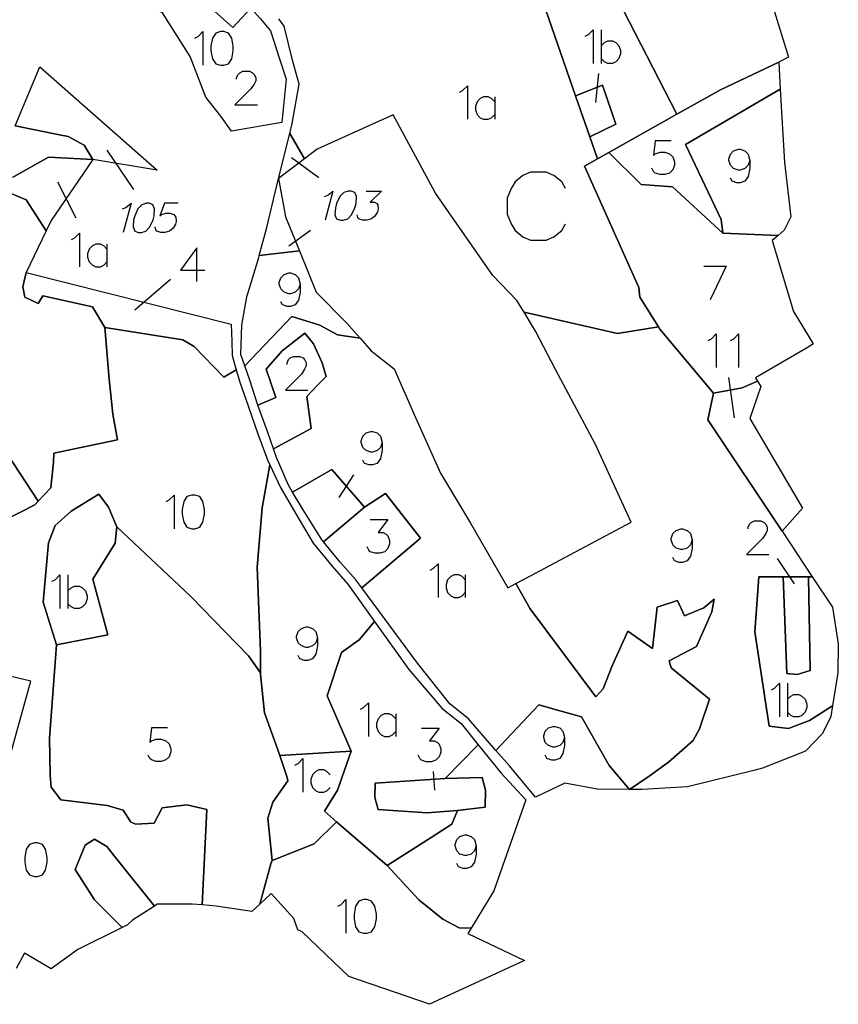
# Model space of a CAD drawing. Extents: x -753016 to -742972, y -972582 to -956000.
# Drawn here: x -746016 to -745606, y -969118 to -968624 of the extents above; entities that cross this region are included whole.
import ezdxf

# ---------------------------------------------------------------- set-up
doc = ezdxf.new("R2010")
doc.units = 0
for name, color, linetype in [('001_DET', 7, 'CONTINUOUS'), ('005_Karto_TSK', 7, 'CONTINUOUS'), ('006_Karto_TXT', 7, 'CONTINUOUS')]:
    doc.layers.add(name, color=color, linetype=linetype)

msp = doc.modelspace()

# ---------------------------------------------------------------- linework, layer by layer
at = {"layer": '001_DET', "color": 9, "linetype": 'CONTINUOUS', "ltscale": 10}
for points in [[(-745630.92, -968642.95), (-745635.79, -968645.54), (-745664.98, -968659.29), (-745686.8, -968671.57), (-745719.7, -968607.43), (-745656.11, -968563.76), (-745650.03, -968580.59), (-745630.92, -968642.95)], [(-745668.42, -968811.41), (-745654.1, -968808.83), (-745646.39, -968805.41), (-745644.8, -968808.2), (-745650.33, -968824.24), (-745623.85, -968869.17), (-745634.1, -968880.62), (-745671.29, -968824.88), (-745668.42, -968811.41)]]:
    msp.add_lwpolyline(points, close=True, dxfattribs=at)
at = {"layer": '001_DET', "color": 33, "linetype": 'CONTINUOUS', "ltscale": 10}
for points in [[(-745943.42, -968606.78), (-745943.16, -968606), (-745938.14, -968586.69), (-745905.25, -968613.15), (-745900.47, -968618.32), (-745909.36, -968628.06), (-745921.68, -968617.18), (-745943.42, -968606.78)], [(-745947.39, -968699.67), (-745979.68, -968694.24), (-745984.01, -968687.1), (-745992, -968682.7), (-745996.39, -968681.83), (-746018.6, -968677.41), (-746006.11, -968647.84), (-745947.39, -968699.67)], [(-745880.93, -968681.27), (-745873.58, -968694), (-745886.6, -968703.8), (-745880.93, -968681.27)], [(-745886.6, -968703.8), (-745883.02, -968723.04), (-745876.06, -968740.17), (-745896.19, -968742.44), (-745892.36, -968728.39), (-745886.6, -968703.8)], [(-745791.57, -969082.49), (-745763.15, -969096.04), (-745810.8, -969117.99), (-745851.29, -969103.98), (-745874.69, -969081.64), (-745876.89, -969080.7), (-745878.91, -969074.98), (-745890.27, -969062.37), (-745895.92, -969067.77), (-745890.45, -969047.48), (-745889.75, -969045.81), (-745868.73, -969037.46), (-745857.39, -969026.42), (-745832.01, -969048.34), (-745816.25, -969065.53), (-745804.22, -969075.27), (-745795.91, -969079.56), (-745789.9, -969079.73), (-745791.57, -969082.49)]]:
    msp.add_lwpolyline(points, close=True, dxfattribs=at)
at = {"layer": '001_DET', "color": 254, "linetype": 'CONTINUOUS', "ltscale": 10}
msp.add_lwpolyline([(-745760.1, -968597.41), (-745737.57, -968662.31), (-745730.4, -968682.96), (-745726.58, -968693.95), (-745733.17, -968697.68), (-745705.95, -968758.41), (-745705.38, -968763.28), (-745696.06, -968778.19), (-745716.55, -968781.62), (-745763.47, -968770.81), (-745767.02, -968764.92), (-745779.16, -968752.43), (-745807.81, -968711.25), (-745829.07, -968671.87), (-745867.14, -968689.15), (-745873.58, -968694), (-745880.93, -968681.27), (-745880.93, -968681.27), (-745879.67, -968676.25), (-745876.18, -968656.51), (-745879.45, -968644.42), (-745883.71, -968627.42), (-745886.44, -968623.69)], dxfattribs=at)
at = {"layer": '001_DET', "color": 23, "linetype": 'CONTINUOUS', "ltscale": 10}
for points in [[(-745719.7, -968607.43), (-745686.8, -968671.57), (-745720.88, -968690.75), (-745726.58, -968693.95), (-745730.4, -968682.96), (-745717.46, -968676.64), (-745724.05, -968657.06), (-745737.57, -968662.31), (-745760.1, -968597.41)], [(-746018.6, -968677.41), (-745996.39, -968681.83), (-745992, -968682.7), (-745984.01, -968687.1), (-745979.68, -968694.24), (-746001.82, -968693.16), (-746019.04, -968702.85)], [(-746031.95, -968706.63), (-746013.1, -968714.56), (-746002.97, -968730.1), (-746012.98, -968751.02), (-746014.78, -968758.13), (-746013.64, -968763.28), (-746007.05, -968766.43), (-746004.76, -968762.71), (-745979.83, -968768.15), (-745973.53, -968778.47), (-745971.37, -968804.53), (-745969.52, -968822.01), (-745967.23, -968834.9), (-745999.09, -968841.49), (-745999.31, -968846.08), (-746000.75, -968858.97), (-746006.97, -968865.63), (-746022.23, -968842.35)]]:
    msp.add_lwpolyline(points, dxfattribs=at)
at = {"layer": '001_DET', "color": 2, "linetype": 'CONTINUOUS', "ltscale": 10}
for points in [[(-745884.94, -968675.71), (-745910.18, -968680.14), (-745915.41, -968672.48), (-745922.92, -968663.07), (-745930.84, -968642.62), (-745944.73, -968620.72), (-745947.69, -968619.44), (-745943.42, -968606.78), (-745921.68, -968617.18), (-745909.36, -968628.06), (-745900.47, -968618.32), (-745895.53, -968623.66), (-745890.49, -968629.72), (-745885.85, -968644.24), (-745882.75, -968653.93), (-745884.94, -968675.71)], [(-745896.93, -968817.46), (-745887.87, -968813.7), (-745892.74, -968799.38), (-745884.72, -968790.21), (-745873.26, -968781.33), (-745868.96, -968786.78), (-745864.67, -968796.23), (-745862.66, -968803.1), (-745866.96, -968807.4), (-745872.4, -968813.13), (-745870.11, -968829.18), (-745888.98, -968839.47), (-745892.09, -968830.63), (-745896.93, -968817.46)], [(-745620.87, -968903.53), (-745620.01, -968950.65), (-745626.6, -968952.65), (-745631.75, -968952.08), (-745633.47, -968903.59), (-745620.87, -968903.53)]]:
    msp.add_lwpolyline(points, close=True, dxfattribs=at)
at = {"layer": '001_DET', "color": 3, "linetype": 'CONTINUOUS', "ltscale": 10}
for points in [[(-745720.88, -968690.75), (-745686.8, -968671.57), (-745664.98, -968659.29), (-745635.79, -968645.54), (-745635.02, -968658.99), (-745682.46, -968686.79), (-745664.7, -968724.32), (-745663.84, -968731.2), (-745689.05, -968707.99), (-745704.81, -968706.85), (-745720.88, -968690.75)], [(-745899.85, -969071.52), (-745917.79, -969068.76), (-745924.86, -969068.13), (-745922.54, -969020.26), (-745932.56, -969017.97), (-745944.88, -969019.4), (-745948.89, -969027.14), (-745958.06, -969027.71), (-745960.64, -969026.56), (-745964.36, -969020.55), (-745972.38, -969018.26), (-745995.59, -969015.39), (-746000.46, -969009.09), (-746001.03, -969003.07), (-746001.32, -968984.45), (-745997.88, -968937.75), (-745972.1, -968932.6), (-745979.55, -968904.81), (-745968.37, -968886.76), (-745967.51, -968878.45), (-745930.56, -968913.4), (-745901.62, -968943.2), (-745895.61, -968951.79), (-745895.61, -968952.65), (-745893.6, -968971.85), (-745887.01, -968989.89), (-745885.91, -968993.14), (-745882.14, -969004.22), (-745881.83, -969005.88), (-745889.3, -969016.54), (-745891.88, -969024.56), (-745889.75, -969045.81), (-745890.45, -969047.48), (-745895.92, -969067.77), (-745899.85, -969071.52)], [(-745964.99, -969079.51), (-745978.71, -969065.58), (-745988.49, -969050.4), (-745983.43, -969038.25), (-745978.71, -969035.21), (-745972.63, -969038.92), (-745968.25, -969044.32), (-745948.71, -969068.72), (-745959.65, -969075.84), (-745962.22, -969078.14), (-745964.99, -969079.51)]]:
    msp.add_lwpolyline(points, close=True, dxfattribs=at)
at = {"layer": '001_DET', "color": 254, "linetype": 'CONTINUOUS', "ltscale": 10}
for points in [[(-745730.4, -968682.96), (-745737.57, -968662.31), (-745724.05, -968657.06), (-745717.46, -968676.64), (-745730.4, -968682.96)], [(-745668.42, -968811.41), (-745695.35, -968779.33), (-745696.06, -968778.19), (-745705.38, -968763.28), (-745705.95, -968758.41), (-745733.17, -968697.68), (-745726.58, -968693.95), (-745720.88, -968690.75), (-745704.81, -968706.85), (-745689.05, -968707.99), (-745663.84, -968731.2), (-745636.06, -968732.34), (-745639, -968734.89), (-745628.44, -968770.46), (-745618.51, -968786.7), (-745620.73, -968788.26), (-745647.34, -968803.74), (-745646.39, -968805.41), (-745654.1, -968808.83), (-745668.42, -968811.41)], [(-745979.68, -968694.24), (-746000.43, -968724.8), (-746002.97, -968730.1), (-746013.1, -968714.56), (-746031.95, -968706.63), (-746019.04, -968702.85), (-746001.82, -968693.16), (-745979.68, -968694.24)], [(-745777.55, -968990.7), (-745791.36, -968974.87), (-745800.65, -968967.29), (-745816.82, -968946.84), (-745844.71, -968909.18), (-745815.39, -968884.18), (-745832.87, -968861.83), (-745843.47, -968868.71), (-745859.8, -968849.8), (-745879.45, -968861.08), (-745881.53, -968857.56), (-745887.48, -968843.72), (-745888.98, -968839.47), (-745870.11, -968829.18), (-745872.4, -968813.13), (-745866.96, -968807.4), (-745862.66, -968803.1), (-745864.67, -968796.23), (-745868.96, -968786.78), (-745873.26, -968781.33), (-745884.72, -968790.21), (-745892.74, -968799.38), (-745887.87, -968813.7), (-745896.93, -968817.46), (-745900.99, -968805.03), (-745903.47, -968797.7), (-745879.85, -968773.02), (-745865.81, -968777.32), (-745856.93, -968782.19), (-745845.68, -968783.88), (-745840.11, -968790.21), (-745828.51, -968799.33), (-745817.81, -968823.62), (-745805.29, -968851.64), (-745790.28, -968876.69), (-745771.64, -968909.12), (-745767.49, -968906.92), (-745760.38, -968919.7), (-745727.44, -968963.82), (-745723.71, -968959.81), (-745719.28, -968948.26), (-745711.4, -968930.88), (-745699.08, -968939.47), (-745696.78, -968918.85), (-745686.47, -968915.41), (-745683.03, -968923.14), (-745673.29, -968919.13), (-745668.14, -968914.83), (-745669.28, -968921.14), (-745677.02, -968938.61), (-745690.77, -968945.77), (-745689.62, -968949.21), (-745670.43, -968964.97), (-745675.49, -968979.87), (-745678.74, -968985.6), (-745691.05, -968996.48), (-745700.8, -969003.65), (-745710.54, -969010.25), (-745720.85, -968998.2), (-745734.6, -968973.85), (-745744.91, -968970.99), (-745756.09, -968967.83), (-745777.55, -968990.7)], [(-746034.27, -968885.06), (-746051.74, -968867.28), (-746059.48, -968852.38), (-746046.01, -968851.23), (-746029.97, -968841.49), (-746022.23, -968842.35), (-746006.97, -968865.63), (-746008.77, -968867.56), (-746023.38, -968875.01), (-746034.27, -968885.06)], [(-745967.51, -968878.45), (-745968.37, -968886.76), (-745979.55, -968904.81), (-745972.1, -968932.6), (-745997.88, -968937.75), (-746004.47, -968916.27), (-746001.89, -968886.47), (-745998.45, -968877.88), (-745990.43, -968870.72), (-745976.68, -968862.12), (-745971.81, -968868.71), (-745967.51, -968878.45)], [(-745608.77, -968918.84), (-745605.91, -968937.23), (-745606.14, -968951.71), (-745608.78, -968968.37), (-745620.29, -968975.57), (-745630.89, -968979.58), (-745640.63, -968978.43), (-745647.8, -968931.16), (-745645.79, -968903.66), (-745633.47, -968903.59), (-745631.75, -968952.08), (-745626.6, -968952.65), (-745620.01, -968950.65), (-745620.87, -968903.53), (-745618.93, -968903.52), (-745608.77, -968918.84)], [(-745786.4, -968987.79), (-745803.07, -969004.79), (-745838.02, -969007.08), (-745838.31, -969014.25), (-745836.59, -969020.26), (-745811.95, -969021.98), (-745796.77, -969020.83), (-745799.63, -969027.71), (-745809.95, -969034.3), (-745832.01, -969048.34), (-745857.39, -969026.42), (-745863.52, -969021.12), (-745856.93, -969010.52), (-745850.05, -968991.04), (-745862.09, -968963.25), (-745854.92, -968941.48), (-745846.04, -968935.17), (-745838.45, -968926.03), (-745821.23, -968950.08), (-745804.48, -968969.58), (-745795.04, -968977.15), (-745786.4, -968987.79)], [(-745889.75, -969045.81), (-745891.88, -969024.56), (-745889.3, -969016.54), (-745881.83, -969005.88), (-745882.14, -969004.22), (-745885.91, -968993.14), (-745850.05, -968991.04), (-745856.93, -969010.52), (-745863.52, -969021.12), (-745857.39, -969026.42), (-745868.73, -969037.46), (-745889.75, -969045.81)]]:
    msp.add_lwpolyline(points, close=True, dxfattribs=at)
at = {"layer": '001_DET', "color": 23, "linetype": 'CONTINUOUS', "ltscale": 10}
for points in [[(-745636.06, -968732.34), (-745663.84, -968731.2), (-745664.7, -968724.32), (-745682.46, -968686.79), (-745635.02, -968658.99), (-745632.91, -968695.86), (-745629.64, -968723.07), (-745633.1, -968729.77), (-745636.06, -968732.34)], [(-745845.68, -968783.88), (-745856.93, -968782.19), (-745865.81, -968777.32), (-745879.85, -968773.02), (-745903.47, -968797.7), (-745905.36, -968792.11), (-745904.96, -968777.32), (-745902.42, -968763.23), (-745896.45, -968743.39), (-745896.19, -968742.44), (-745876.06, -968740.17), (-745867.64, -968760.9), (-745852.22, -968776.44), (-745845.68, -968783.88)], [(-745622.41, -968990.96), (-745643.98, -968999.6), (-745647.58, -969000.49), (-745681.52, -969008.92), (-745704.31, -969010.32), (-745710.54, -969010.25), (-745700.8, -969003.65), (-745691.05, -968996.48), (-745678.74, -968985.6), (-745675.49, -968979.87), (-745670.43, -968964.97), (-745689.62, -968949.21), (-745690.77, -968945.77), (-745677.02, -968938.61), (-745669.28, -968921.14), (-745668.14, -968914.83), (-745673.29, -968919.13), (-745683.03, -968923.14), (-745686.47, -968915.41), (-745696.78, -968918.85), (-745699.08, -968939.47), (-745711.4, -968930.88), (-745719.28, -968948.26), (-745723.71, -968959.81), (-745727.44, -968963.82), (-745760.38, -968919.7), (-745767.49, -968906.92), (-745760.47, -968903.18), (-745709.79, -968876.24), (-745727.69, -968837.19), (-745747.72, -968799.53), (-745757.76, -968780.3), (-745763.47, -968770.81), (-745716.55, -968781.62), (-745696.06, -968778.19), (-745695.35, -968779.33), (-745668.42, -968811.41), (-745671.29, -968824.88), (-745634.1, -968880.62), (-745618.93, -968903.52), (-745620.87, -968903.53), (-745633.47, -968903.59), (-745645.79, -968903.66), (-745647.8, -968931.16), (-745640.63, -968978.43), (-745630.89, -968979.58), (-745620.29, -968975.57), (-745608.78, -968968.37), (-745609.62, -968973.69), (-745613.76, -968982.14), (-745622.41, -968990.96)], [(-745890.83, -968847.41), (-745885.48, -968858.73), (-745877.84, -968871.98), (-745869.2, -968886.7), (-745859.67, -968898.24), (-745851.84, -968907.33), (-745838.45, -968926.03), (-745846.04, -968935.17), (-745854.92, -968941.48), (-745862.09, -968963.25), (-745850.05, -968991.04), (-745885.91, -968993.14), (-745887.01, -968989.89), (-745893.6, -968971.85), (-745895.61, -968952.65), (-745895.61, -968951.79), (-745895.61, -968940.9), (-745897.32, -968898.79), (-745894.75, -968869), (-745890.83, -968847.41)], [(-745863.98, -968885.98), (-745865.06, -968884.65), (-745874.19, -968870), (-745879.45, -968861.08), (-745859.8, -968849.8), (-745843.47, -968868.71), (-745863.98, -968885.98)], [(-745770.8, -968998.43), (-745777.55, -968990.7), (-745756.09, -968967.83), (-745744.91, -968970.99), (-745734.6, -968973.85), (-745720.85, -968998.2), (-745710.54, -969010.25), (-745726.78, -969010.05), (-745742.95, -969007.03), (-745757.72, -969014.11), (-745770.8, -968998.43)], [(-745762.6, -969015.51), (-745778.6, -969061.01), (-745789.9, -969079.73), (-745795.91, -969079.56), (-745804.22, -969075.27), (-745816.25, -969065.53), (-745832.01, -969048.34), (-745809.95, -969034.3), (-745799.63, -969027.71), (-745796.77, -969020.83), (-745783.02, -969019.12), (-745782.73, -969010.52), (-745784.45, -969004.22), (-745803.07, -969004.79), (-745786.4, -968987.79), (-745774.84, -969002.01), (-745762.6, -969015.51)]]:
    msp.add_lwpolyline(points, close=True, dxfattribs=at)
at = {"layer": '001_DET', "color": 1, "linetype": 'CONTINUOUS', "ltscale": 10}
for points in [[(-745910.23, -968776.94), (-745909.98, -968785.64), (-745909.78, -968792.55), (-745907.74, -968799.78), (-745913.94, -968803.39), (-745928.79, -968788.03), (-745934.57, -968784.77), (-745973.53, -968778.47), (-745979.83, -968768.15), (-746004.76, -968762.71), (-746007.05, -968766.43), (-746013.64, -968763.28), (-746014.78, -968758.13), (-746012.98, -968751.02), (-745910.23, -968776.94)], [(-745844.71, -968909.18), (-745847.77, -968905.04), (-745855.62, -968896.27), (-745863.98, -968885.98), (-745843.47, -968868.71), (-745832.87, -968861.83), (-745815.39, -968884.18), (-745844.71, -968909.18)], [(-745796.77, -969020.83), (-745811.95, -969021.98), (-745836.59, -969020.26), (-745838.31, -969014.25), (-745838.02, -969007.08), (-745803.07, -969004.79), (-745784.45, -969004.22), (-745782.73, -969010.52), (-745783.02, -969019.12), (-745796.77, -969020.83)]]:
    msp.add_lwpolyline(points, close=True, dxfattribs=at)
at = {"layer": '001_DET', "color": 33, "linetype": 'CONTINUOUS', "ltscale": 10}
for points in [[(-746023.38, -968875.01), (-746008.77, -968867.56), (-746006.97, -968865.63), (-746000.75, -968858.97), (-745999.31, -968846.08), (-745999.09, -968841.49), (-745967.23, -968834.9), (-745969.52, -968822.01), (-745971.37, -968804.53), (-745973.53, -968778.47), (-745934.57, -968784.77), (-745928.79, -968788.03), (-745913.94, -968803.39), (-745907.74, -968799.78), (-745905.98, -968806.01), (-745901.82, -968817.89), (-745896.84, -968831.86), (-745891.99, -968844.96), (-745890.83, -968847.41), (-745894.75, -968869), (-745897.32, -968898.79), (-745895.61, -968940.9), (-745895.61, -968951.79), (-745901.62, -968943.2), (-745930.56, -968913.4), (-745967.51, -968878.45), (-745971.81, -968868.71), (-745976.68, -968862.12), (-745990.43, -968870.72), (-745998.45, -968877.88), (-746001.89, -968886.47), (-746004.47, -968916.27), (-745997.88, -968937.75), (-746001.32, -968984.45), (-746001.03, -969003.07), (-746000.46, -969009.09), (-745995.59, -969015.39), (-745972.38, -969018.26), (-745964.36, -969020.55), (-745960.64, -969026.56), (-745958.06, -969027.71), (-745948.89, -969027.14), (-745944.88, -969019.4), (-745932.56, -969017.97), (-745922.54, -969020.26), (-745924.86, -969068.13), (-745929.59, -969067.71), (-745947.35, -969067.83), (-745948.71, -969068.72), (-745968.25, -969044.32), (-745972.63, -969038.92), (-745978.71, -969035.21), (-745983.43, -969038.25), (-745988.49, -969050.4), (-745978.71, -969065.58), (-745964.99, -969079.51), (-745987.13, -969090.42), (-746000.51, -969100.13), (-746013.94, -969092.39), (-746017.98, -969099.98)], [(-746025.86, -969010.79), (-746010.71, -968955.95), (-746061.74, -968943.85)]]:
    msp.add_lwpolyline(points, dxfattribs=at)
at = {"layer": '005_Karto_TSK', "color": 7, "linetype": 'CONTINUOUS', "ltscale": 10}
for points in [[(-745928.48, -968633.38), (-745926.88, -968632.57), (-745924.47, -968630.16), (-745924.47, -968647.04)], [(-745915.63, -968630.16), (-745918.04, -968630.96), (-745919.64, -968633.38), (-745920.45, -968637.39), (-745920.45, -968639.8), (-745919.64, -968643.82), (-745918.04, -968646.23), (-745915.63, -968647.04), (-745914.02, -968647.04), (-745911.61, -968646.23), (-745910, -968643.82), (-745909.2, -968639.8), (-745909.2, -968637.39), (-745910, -968633.38), (-745911.61, -968630.96), (-745914.02, -968630.16), (-745915.63, -968630.16)], [(-745732.77, -968632.44), (-745731.16, -968631.63), (-745728.75, -968629.22), (-745728.75, -968646.1)], [(-745724.73, -968629.22), (-745724.73, -968646.1)], [(-745724.73, -968637.26), (-745723.13, -968635.65), (-745721.52, -968634.85), (-745719.11, -968634.85), (-745717.5, -968635.65), (-745715.89, -968637.26), (-745715.09, -968639.67), (-745715.09, -968641.28), (-745715.89, -968643.69), (-745717.5, -968645.29), (-745719.11, -968646.1), (-745721.52, -968646.1), (-745723.13, -968645.29), (-745724.73, -968643.69)], [(-745907.59, -968654.03), (-745907.59, -968653.22), (-745906.78, -968651.62), (-745905.98, -968650.81), (-745904.37, -968650.01), (-745901.16, -968650.01), (-745899.55, -968650.81), (-745898.75, -968651.62), (-745897.95, -968653.22), (-745897.95, -968654.83), (-745898.75, -968656.44), (-745900.36, -968658.85), (-745908.39, -968666.89), (-745897.14, -968666.89)], [(-745727.53, -968665.62), (-745726.02, -968651.1)], [(-745795.83, -968660.47), (-745794.22, -968659.67), (-745791.81, -968657.26), (-745791.81, -968674.13)], [(-745778.15, -968665.29), (-745779.76, -968663.69), (-745781.37, -968662.88), (-745783.78, -968662.88), (-745785.38, -968663.69), (-745786.99, -968665.29), (-745787.79, -968667.71), (-745787.79, -968669.31), (-745786.99, -968671.72), (-745785.38, -968673.33), (-745783.78, -968674.13), (-745781.37, -968674.13), (-745779.76, -968673.33), (-745778.15, -968671.72)], [(-745778.15, -968662.88), (-745778.15, -968674.13)], [(-745689.67, -968685), (-745697.7, -968685), (-745698.51, -968692.23), (-745697.7, -968691.43), (-745695.29, -968690.62), (-745692.88, -968690.62), (-745690.47, -968691.43), (-745688.86, -968693.03), (-745688.06, -968695.44), (-745688.06, -968697.05), (-745688.86, -968699.46), (-745690.47, -968701.07), (-745692.88, -968701.87), (-745695.29, -968701.87), (-745697.7, -968701.07), (-745698.51, -968700.27), (-745699.31, -968698.66)], [(-745972.56, -968689.55), (-745959.21, -968709.37)], [(-745650.33, -968694.77), (-745651.13, -968697.18), (-745652.74, -968698.79), (-745655.15, -968699.59), (-745655.96, -968699.59), (-745658.37, -968698.79), (-745659.97, -968697.18), (-745660.78, -968694.77), (-745660.78, -968693.96), (-745659.97, -968691.55), (-745658.37, -968689.95), (-745655.96, -968689.14), (-745655.15, -968689.14), (-745652.74, -968689.95), (-745651.13, -968691.55), (-745650.33, -968694.77), (-745650.33, -968698.79), (-745651.13, -968702.8), (-745652.74, -968705.21), (-745655.15, -968706.02), (-745656.76, -968706.02), (-745659.17, -968705.21), (-745659.97, -968703.61)], [(-745879.95, -968693.33), (-745866.28, -968703.26)], [(-745997.32, -968705.51), (-745988.14, -968723.58)], [(-745863.47, -968712.92), (-745861.89, -968712.23), (-745859.25, -968710.14), (-745863.16, -968724.76)], [(-745851.58, -968710.14), (-745853.86, -968710.83), (-745855.81, -968712.92), (-745857.44, -968716.4), (-745858, -968718.49), (-745858.24, -968721.98), (-745857.41, -968724.06), (-745855.5, -968724.76), (-745854.11, -968724.76), (-745851.83, -968724.06), (-745849.88, -968721.98), (-745848.25, -968718.49), (-745847.69, -968716.4), (-745847.46, -968712.92), (-745848.29, -968710.83), (-745850.19, -968710.14), (-745851.58, -968710.14)], [(-745842.53, -968710.14), (-745834.87, -968710.14), (-745840.54, -968715.71), (-745838.45, -968715.71), (-745837.25, -968716.4), (-745836.74, -968717.1), (-745836.6, -968719.19), (-745836.97, -968720.58), (-745838.23, -968722.67), (-745840, -968724.06), (-745842.27, -968724.76), (-745844.36, -968724.76), (-745846.26, -968724.06), (-745846.77, -968723.37), (-745847.1, -968721.98)], [(-745964.67, -968719.03), (-745963.09, -968718.34), (-745960.44, -968716.25), (-745964.36, -968730.87)], [(-745952.78, -968716.25), (-745955.05, -968716.94), (-745957.01, -968719.03), (-745958.64, -968722.52), (-745959.2, -968724.61), (-745959.43, -968728.09), (-745958.6, -968730.18), (-745956.7, -968730.87), (-745955.3, -968730.87), (-745953.03, -968730.18), (-745951.07, -968728.09), (-745949.45, -968724.61), (-745948.89, -968722.52), (-745948.65, -968719.03), (-745949.48, -968716.94), (-745951.38, -968716.25), (-745952.78, -968716.25)], [(-745936.76, -968716.25), (-745943.72, -968716.25), (-745946.1, -968722.52), (-745945.22, -968721.82), (-745942.94, -968721.12), (-745940.85, -968721.12), (-745938.95, -968721.82), (-745937.93, -968723.21), (-745937.79, -968725.3), (-745938.17, -968726.69), (-745939.42, -968728.78), (-745941.19, -968730.18), (-745943.46, -968730.87), (-745945.55, -968730.87), (-745947.46, -968730.18), (-745947.97, -968729.48), (-745948.29, -968728.09)], [(-745990.24, -968734.42), (-745988.64, -968733.61), (-745986.23, -968731.2), (-745986.23, -968748.08)], [(-745881.3, -968737.53), (-745870.54, -968729.76)], [(-745972.57, -968739.24), (-745974.17, -968737.63), (-745975.78, -968736.83), (-745978.19, -968736.83), (-745979.8, -968737.63), (-745981.41, -968739.24), (-745982.21, -968741.65), (-745982.21, -968743.25), (-745981.41, -968745.67), (-745979.8, -968747.27), (-745978.19, -968748.08), (-745975.78, -968748.08), (-745974.17, -968747.27), (-745972.57, -968745.67)], [(-745972.57, -968736.83), (-745972.57, -968748.08)], [(-745927.56, -968755.46), (-745927.56, -968738.59), (-745935.6, -968749.84), (-745923.55, -968749.84)], [(-745875.74, -968756.76), (-745876.54, -968759.17), (-745878.15, -968760.78), (-745880.56, -968761.58), (-745881.36, -968761.58), (-745883.77, -968760.78), (-745885.38, -968759.17), (-745886.18, -968756.76), (-745886.18, -968755.96), (-745885.38, -968753.55), (-745883.77, -968751.94), (-745881.36, -968751.13), (-745880.56, -968751.13), (-745878.15, -968751.94), (-745876.54, -968753.55), (-745875.74, -968756.76), (-745875.74, -968760.78), (-745876.54, -968764.8), (-745878.15, -968767.21), (-745880.56, -968768.01), (-745882.16, -968768.01), (-745884.58, -968767.21), (-745885.38, -968765.6)], [(-745673.32, -968747.76), (-745662.07, -968747.76), (-745670.1, -968764.63)], [(-745958.56, -968769.63), (-745940.6, -968754.31)], [(-745671.14, -968785), (-745669.53, -968784.2), (-745667.12, -968781.79), (-745667.12, -968798.66)], [(-745659.89, -968785), (-745658.28, -968784.2), (-745655.87, -968781.79), (-745655.87, -968798.66)], [(-745882.28, -968797.05), (-745882.28, -968796.25), (-745881.48, -968794.64), (-745880.68, -968793.84), (-745879.07, -968793.03), (-745875.86, -968793.03), (-745874.25, -968793.84), (-745873.44, -968794.64), (-745872.64, -968796.25), (-745872.64, -968797.85), (-745873.44, -968799.46), (-745875.05, -968801.87), (-745883.09, -968809.91), (-745871.84, -968809.91)], [(-745657.91, -968823.8), (-745660.79, -968803.66)], [(-745834.6, -968836.25), (-745835.41, -968838.66), (-745837.01, -968840.26), (-745839.43, -968841.07), (-745840.23, -968841.07), (-745842.64, -968840.26), (-745844.25, -968838.66), (-745845.05, -968836.25), (-745845.05, -968835.44), (-745844.25, -968833.03), (-745842.64, -968831.42), (-745840.23, -968830.62), (-745839.43, -968830.62), (-745837.01, -968831.42), (-745835.41, -968833.03), (-745834.6, -968836.25), (-745834.6, -968840.26), (-745835.41, -968844.28), (-745837.01, -968846.69), (-745839.43, -968847.5), (-745841.03, -968847.5), (-745843.44, -968846.69), (-745844.25, -968845.09)], [(-745856.05, -968863.8), (-745848.73, -968852.5)], [(-745942.92, -968865.79), (-745941.31, -968864.98), (-745938.9, -968862.57), (-745938.9, -968879.45)], [(-745930.06, -968862.57), (-745932.47, -968863.38), (-745934.08, -968865.79), (-745934.88, -968869.81), (-745934.88, -968872.22), (-745934.08, -968876.23), (-745932.47, -968878.64), (-745930.06, -968879.45), (-745928.45, -968879.45), (-745926.04, -968878.64), (-745924.44, -968876.23), (-745923.63, -968872.22), (-745923.63, -968869.81), (-745924.44, -968865.79), (-745926.04, -968863.38), (-745928.45, -968862.57), (-745930.06, -968862.57)], [(-745840.53, -968874.92), (-745831.69, -968874.92), (-745836.51, -968881.35), (-745834.1, -968881.35), (-745832.49, -968882.15), (-745831.69, -968882.96), (-745830.89, -968885.37), (-745830.89, -968886.97), (-745831.69, -968889.38), (-745833.3, -968890.99), (-745835.71, -968891.79), (-745838.12, -968891.79), (-745840.53, -968890.99), (-745841.33, -968890.19), (-745842.14, -968888.58)], [(-745679.23, -968885.12), (-745680.03, -968887.53), (-745681.64, -968889.14), (-745684.05, -968889.94), (-745684.85, -968889.94), (-745687.26, -968889.14), (-745688.87, -968887.53), (-745689.67, -968885.12), (-745689.67, -968884.32), (-745688.87, -968881.91), (-745687.26, -968880.3), (-745684.85, -968879.5), (-745684.05, -968879.5), (-745681.64, -968880.3), (-745680.03, -968881.91), (-745679.23, -968885.12), (-745679.23, -968889.14), (-745680.03, -968893.16), (-745681.64, -968895.57), (-745684.05, -968896.37), (-745685.66, -968896.37), (-745688.07, -968895.57), (-745688.87, -968893.96)], [(-745651.16, -968879.52), (-745651.16, -968878.71), (-745650.36, -968877.11), (-745649.56, -968876.3), (-745647.95, -968875.5), (-745644.73, -968875.5), (-745643.13, -968876.3), (-745642.32, -968877.11), (-745641.52, -968878.71), (-745641.52, -968880.32), (-745642.32, -968881.93), (-745643.93, -968884.34), (-745651.97, -968892.38), (-745640.72, -968892.38)], [(-745627.93, -968907.1), (-745636.31, -968894.45)], [(-745810.57, -968900.22), (-745808.97, -968899.42), (-745806.56, -968897.01), (-745806.56, -968913.88)], [(-746000.13, -968905.85), (-745998.52, -968905.05), (-745996.11, -968902.64), (-745996.11, -968919.52)], [(-745992.09, -968902.64), (-745992.09, -968919.52)], [(-745792.9, -968905.05), (-745794.5, -968903.44), (-745796.11, -968902.63), (-745798.52, -968902.63), (-745800.13, -968903.44), (-745801.74, -968905.05), (-745802.54, -968907.46), (-745802.54, -968909.06), (-745801.74, -968911.47), (-745800.13, -968913.08), (-745798.52, -968913.88), (-745796.11, -968913.88), (-745794.5, -968913.08), (-745792.9, -968911.47)], [(-745792.9, -968902.63), (-745792.9, -968913.88)], [(-745992.09, -968910.68), (-745990.49, -968909.07), (-745988.88, -968908.27), (-745986.47, -968908.27), (-745984.86, -968909.07), (-745983.25, -968910.68), (-745982.45, -968913.09), (-745982.45, -968914.69), (-745983.25, -968917.1), (-745984.86, -968918.71), (-745986.47, -968919.52), (-745988.88, -968919.52), (-745990.49, -968918.71), (-745992.09, -968917.1)], [(-745867.05, -968934.26), (-745867.86, -968936.67), (-745869.46, -968938.28), (-745871.87, -968939.08), (-745872.68, -968939.08), (-745875.09, -968938.28), (-745876.69, -968936.67), (-745877.5, -968934.26), (-745877.5, -968933.46), (-745876.69, -968931.05), (-745875.09, -968929.44), (-745872.68, -968928.64), (-745871.87, -968928.64), (-745869.46, -968929.44), (-745867.86, -968931.05), (-745867.05, -968934.26), (-745867.05, -968938.28), (-745867.86, -968942.3), (-745869.46, -968944.71), (-745871.87, -968945.51), (-745873.48, -968945.51), (-745875.89, -968944.71), (-745876.69, -968943.1)], [(-745639.43, -968960.21), (-745637.82, -968959.4), (-745635.41, -968956.99), (-745635.41, -968973.87)], [(-745631.39, -968956.99), (-745631.39, -968973.87)], [(-745631.39, -968965.03), (-745629.78, -968963.42), (-745628.18, -968962.62), (-745625.77, -968962.62), (-745624.16, -968963.42), (-745622.55, -968965.03), (-745621.75, -968967.44), (-745621.75, -968969.05), (-745622.55, -968971.46), (-745624.16, -968973.06), (-745625.77, -968973.87), (-745628.18, -968973.87), (-745629.78, -968973.06), (-745631.39, -968971.46)], [(-745845.46, -968969.95), (-745843.85, -968969.14), (-745841.44, -968966.73), (-745841.44, -968983.61)], [(-745827.78, -968974.77), (-745829.38, -968973.16), (-745830.99, -968972.36), (-745833.4, -968972.36), (-745835.01, -968973.16), (-745836.62, -968974.77), (-745837.42, -968977.18), (-745837.42, -968978.79), (-745836.62, -968981.2), (-745835.01, -968982.8), (-745833.4, -968983.61), (-745830.99, -968983.61), (-745829.38, -968982.8), (-745827.78, -968981.2)], [(-745827.78, -968972.36), (-745827.78, -968983.61)], [(-745942.18, -968979.36), (-745950.21, -968979.36), (-745951.01, -968986.59), (-745950.21, -968985.79), (-745947.8, -968984.98), (-745945.39, -968984.98), (-745942.98, -968985.79), (-745941.37, -968987.39), (-745940.57, -968989.8), (-745940.57, -968991.41), (-745941.37, -968993.82), (-745942.98, -968995.43), (-745945.39, -968996.23), (-745947.8, -968996.23), (-745950.21, -968995.43), (-745951.01, -968994.63), (-745951.82, -968993.02)], [(-745814.89, -968979.43), (-745806.05, -968979.43), (-745810.87, -968985.86), (-745808.46, -968985.86), (-745806.85, -968986.66), (-745806.05, -968987.46), (-745805.24, -968989.87), (-745805.24, -968991.48), (-745806.05, -968993.89), (-745807.65, -968995.5), (-745810.07, -968996.3), (-745812.48, -968996.3), (-745814.89, -968995.5), (-745815.69, -968994.7), (-745816.49, -968993.09)], [(-745743.15, -968984.21), (-745743.96, -968986.62), (-745745.56, -968988.23), (-745747.98, -968989.03), (-745748.78, -968989.03), (-745751.19, -968988.23), (-745752.8, -968986.62), (-745753.6, -968984.21), (-745753.6, -968983.4), (-745752.8, -968980.99), (-745751.19, -968979.39), (-745748.78, -968978.58), (-745747.98, -968978.58), (-745745.56, -968979.39), (-745743.96, -968980.99), (-745743.15, -968984.21), (-745743.15, -968988.23), (-745743.96, -968992.24), (-745745.56, -968994.65), (-745747.98, -968995.46), (-745749.58, -968995.46), (-745751.99, -968994.65), (-745752.8, -968993.05)], [(-745878.33, -968998), (-745876.72, -968997.19), (-745874.31, -968994.78), (-745874.31, -969011.66)], [(-745860.65, -969002.82), (-745862.26, -969001.21), (-745863.87, -969000.41), (-745866.28, -969000.41), (-745867.88, -969001.21), (-745869.49, -969002.82), (-745870.29, -969005.23), (-745870.29, -969006.84), (-745869.49, -969009.25), (-745867.88, -969010.86), (-745866.28, -969011.66), (-745863.87, -969011.66), (-745862.26, -969010.86), (-745860.65, -969009.25)], [(-745808.25, -969010.64), (-745808.76, -969001.3)], [(-746008.94, -969037.05), (-746011.35, -969037.85), (-746012.96, -969040.26), (-746013.76, -969044.28), (-746013.76, -969046.69), (-746012.96, -969050.71), (-746011.35, -969053.12), (-746008.94, -969053.92), (-746007.33, -969053.92), (-746004.92, -969053.12), (-746003.32, -969050.71), (-746002.51, -969046.69), (-746002.51, -969044.28), (-746003.32, -969040.26), (-746004.92, -969037.85), (-746007.33, -969037.05), (-746008.94, -969037.05)], [(-745787.53, -969038.59), (-745788.33, -969041.01), (-745789.94, -969042.61), (-745792.35, -969043.42), (-745793.16, -969043.42), (-745795.57, -969042.61), (-745797.17, -969041.01), (-745797.98, -969038.59), (-745797.98, -969037.79), (-745797.17, -969035.38), (-745795.57, -969033.77), (-745793.16, -969032.97), (-745792.35, -969032.97), (-745789.94, -969033.77), (-745788.33, -969035.38), (-745787.53, -969038.59), (-745787.53, -969042.61), (-745788.33, -969046.63), (-745789.94, -969049.04), (-745792.35, -969049.84), (-745793.96, -969049.84), (-745796.37, -969049.04), (-745797.17, -969047.43)], [(-745856.72, -969068.71), (-745855.12, -969067.91), (-745852.71, -969065.5), (-745852.71, -969082.37)], [(-745843.87, -969065.5), (-745846.28, -969066.3), (-745847.88, -969068.71), (-745848.69, -969072.73), (-745848.69, -969075.14), (-745847.88, -969079.16), (-745846.28, -969081.57), (-745843.87, -969082.37), (-745842.26, -969082.37), (-745839.85, -969081.57), (-745838.24, -969079.16), (-745837.44, -969075.14), (-745837.44, -969072.73), (-745838.24, -969068.71), (-745839.85, -969066.3), (-745842.26, -969065.5), (-745843.87, -969065.5)]]:
    msp.add_lwpolyline(points, dxfattribs=at)
at = {"layer": '006_Karto_TXT', "color": 7, "linetype": 'CONTINUOUS', "ltscale": 10}
msp.add_lwpolyline([(-745742.61, -968708.75), (-745744.56, -968705.5), (-745748.46, -968702.25), (-745752.36, -968700.63), (-745760.16, -968700.63), (-745764.06, -968702.25), (-745767.96, -968705.5), (-745769.91, -968708.75), (-745771.86, -968713.63), (-745771.86, -968721.75), (-745769.91, -968726.63), (-745767.96, -968729.88), (-745764.06, -968733.13), (-745760.16, -968734.75), (-745752.36, -968734.75), (-745748.46, -968733.13), (-745744.56, -968729.88), (-745742.61, -968726.63)], dxfattribs=at)

doc.saveas('drawing.dxf')
